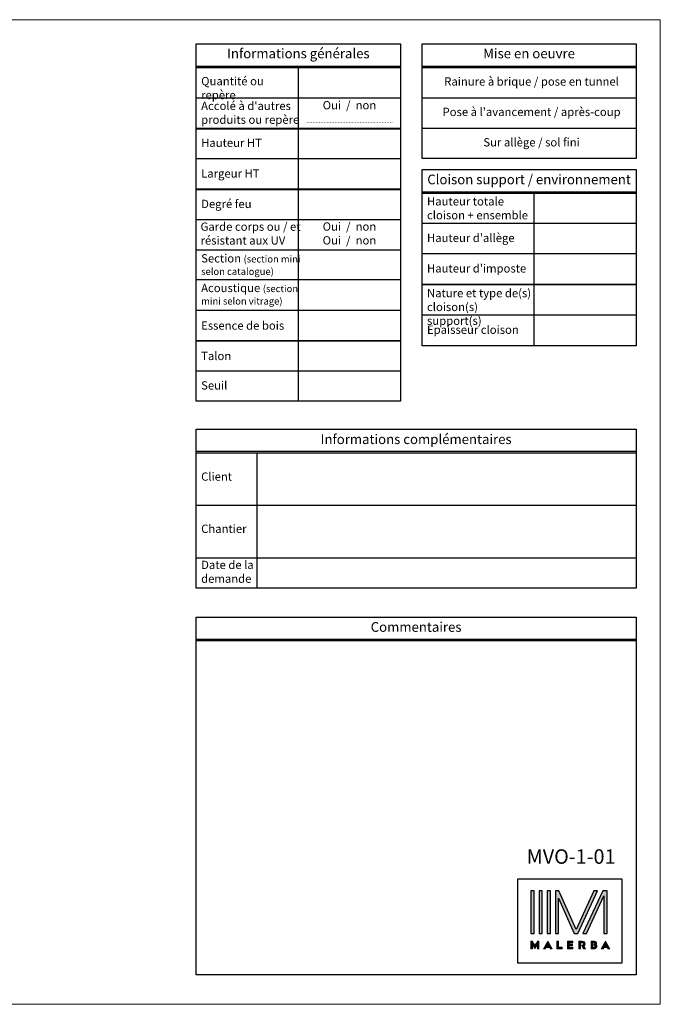
# Model space of a CAD drawing. Units: millimetres. Extents: x 0 to 5160, y 0 to 3563.
# Drawn here: x 2842 to 5160, y 0 to 3563 of the extents above; entities that cross this region are included whole.
import ezdxf

# ---------------------------------------------------------------- set-up
doc = ezdxf.new("R2010")
doc.units = ezdxf.units.MM
for name, color, linetype, lineweight in [('#Cadre', 30, 'Continuous', 15), ('#Contour principal', 30, 'Continuous', 30), ('#Texte - cotation', 3, 'Continuous', 0), ('AM_0', 7, 'Continuous', 40)]:
    doc.layers.add(name, color=color, linetype=linetype, lineweight=lineweight)
doc.layers.add('Calque 1', color=7, linetype='Continuous')
doc.styles.add('style1', font='FtraBk_.ttf', dxfattribs={"width": 0.97, "height": 3.5})

# ---------------------------------------------------------------- blocks, each defined once
blk = doc.blocks.new('Feuille A4 portrait')
at = {"layer": '#Cadre', "color": 0}
blk.add_lwpolyline([(0, 0), (7313.5, 0), (7313.5, 5049.2), (0, 5049.2)], close=True, dxfattribs=at)
blk = doc.blocks.new('LOGO MALERBA')
at = {"lineweight": 0, "true_color": 0x003d7c}
h = blk.add_hatch(color=156, dxfattribs=at)
h.dxf.hatch_style = 2
h.set_gradient(color1=(0, 61, 124), color2=(0, 61, 124))
h.paths.add_polyline_path([(5600.78, 605.02), (5600.22, 605.87), (5599.98, 605.87), (5599.98, 604.42), (5600.28, 604.42), (5600.28, 605.22), (5600.77, 604.46), (5600.78, 604.47), (5600.78, 604.47), (5601.26, 605.21), (5601.26, 604.42), (5601.56, 604.42), (5601.56, 605.87), (5601.32, 605.87)])
h = blk.add_hatch(color=156, dxfattribs=at)
h.dxf.hatch_style = 2
h.set_gradient(color1=(0, 61, 124), color2=(0, 61, 124))
h.paths.add_polyline_path([(5602.47, 604.42), (5602.85, 604.42), (5602.99, 604.68), (5603.58, 604.68), (5603.72, 604.42), (5604.1, 604.42), (5603.29, 605.88)])
h.paths.add_polyline_path([(5603.47, 604.95), (5603.11, 604.95), (5603.29, 605.3), (5603.29, 605.3)])
h = blk.add_hatch(color=156, dxfattribs=at)
h.dxf.hatch_style = 2
h.set_gradient(color1=(0, 61, 124), color2=(0, 61, 124))
h.paths.add_polyline_path([(5605.34, 604.72), (5605.34, 605.87), (5605.04, 605.87), (5605.04, 604.42), (5606.05, 604.42), (5606.05, 604.72)])
h = blk.add_hatch(color=156, dxfattribs=at)
h.dxf.hatch_style = 2
h.set_gradient(color1=(0, 61, 124), color2=(0, 61, 124))
h.paths.add_polyline_path([(5608.1, 605.57), (5608.1, 605.87), (5607.09, 605.87), (5607.09, 604.42), (5608.1, 604.42), (5608.1, 604.72), (5607.4, 604.72), (5607.4, 605.02), (5608.07, 605.02), (5608.07, 605.3), (5607.4, 605.3), (5607.4, 605.57)])
h = blk.add_hatch(color=156, dxfattribs=at)
h.dxf.hatch_style = 2
h.set_gradient(color1=(0, 61, 124), color2=(0, 61, 124))
edge = h.paths.add_edge_path()
edge.add_spline(control_points=[(5609.79, 605.12), (5609.79, 605.12), (5610.22, 604.42), (5610.22, 604.42), (5610.22, 604.42), (5610.58, 604.42), (5610.58, 604.42), (5610.58, 604.42), (5610.27, 604.91), (5610.27, 604.91), (5610.42, 605), (5610.5, 605.15), (5610.5, 605.35), (5610.5, 605.68), (5610.28, 605.87), (5609.92, 605.87), (5609.92, 605.87), (5609.32, 605.87), (5609.32, 605.87), (5609.32, 605.87), (5609.32, 604.42), (5609.32, 604.42), (5609.32, 604.42), (5609.62, 604.42), (5609.62, 604.42), (5609.62, 604.42), (5609.62, 605.57), (5609.62, 605.57), (5609.62, 605.57), (5609.96, 605.57), (5609.96, 605.57), (5610.09, 605.57), (5610.19, 605.47), (5610.19, 605.34), (5610.19, 605.22), (5610.09, 605.12), (5609.96, 605.12), (5609.96, 605.12), (5609.79, 605.12), (5609.79, 605.12)], knot_values=[0, 0, 0, 0, 1, 1, 1, 2, 2, 2, 3, 3, 3, 4, 4, 4, 5, 5, 5, 6, 6, 6, 7, 7, 7, 8, 8, 8, 9, 9, 9, 10, 10, 10, 11, 11, 11, 12, 12, 12, 13, 13, 13, 13], degree=3, periodic=0)
h = blk.add_hatch(color=156, dxfattribs=at)
h.dxf.hatch_style = 1
h.paths.add_polyline_path([(5611.66, 604.42), (5612.26, 604.42, 0.062791), (5612.47, 604.45, 0.35784), (5612.8, 604.87, 0.24073), (5612.64, 605.17, 0.544613), (5612.47, 605.84, 0.093227), (5612.24, 605.87), (5611.66, 605.87)])
h.paths.add_polyline_path([(5611.96, 605.57), (5612.29, 605.57, -1), (5612.29, 605.3), (5612.19, 605.3), (5612.19, 605.02), (5612.32, 605.02, -1), (5612.32, 604.72), (5611.96, 604.72)], flags=16)
h = blk.add_hatch(color=156, dxfattribs=at)
h.dxf.hatch_style = 2
h.set_gradient(color1=(0, 61, 124), color2=(0, 61, 124))
h.paths.add_polyline_path([(5614.47, 605.88), (5613.65, 604.42), (5614.04, 604.42), (5614.18, 604.68), (5614.76, 604.68), (5614.91, 604.42), (5615.28, 604.42)])
h.paths.add_polyline_path([(5614.29, 604.95), (5614.47, 605.3), (5614.47, 605.3), (5614.65, 604.95)])
at = {"layer": 'Calque 1', "true_color": 0x579bd0}
h = blk.add_hatch(color=153, dxfattribs=at)
h.dxf.hatch_style = 2
h.paths.add_polyline_path([(5599.98, 607.36), (5600.61, 607.36), (5600.61, 615.65), (5599.98, 615.65)])
at = {"layer": 'Calque 1', "true_color": 0x247cbd}
h = blk.add_hatch(color=152, dxfattribs=at)
h.dxf.hatch_style = 2
h.paths.add_polyline_path([(5601.57, 607.36), (5602.2, 607.36), (5602.2, 615.65), (5601.57, 615.65)])
at = {"layer": 'Calque 1', "true_color": 0x0065ad}
h = blk.add_hatch(color=144, dxfattribs=at)
h.dxf.hatch_style = 2
h.paths.add_polyline_path([(5603.15, 607.36), (5603.79, 607.36), (5603.79, 615.65), (5603.15, 615.65)])
at = {"layer": 'Calque 1', "true_color": 0x004c99}
h = blk.add_hatch(color=154, dxfattribs=at)
h.dxf.hatch_style = 2
h.paths.add_polyline_path([(5612.2, 615.65), (5608.76, 608.16), (5605.42, 615.65), (5604.74, 615.65), (5604.74, 607.36), (5605.38, 607.36), (5605.38, 614.19), (5608.41, 607.39), (5608.42, 607.36), (5609.09, 607.36), (5609.1, 607.38), (5612.89, 615.65)])
at = {"layer": 'Calque 1', "true_color": 0x003d7c}
h = blk.add_hatch(color=156, dxfattribs=at)
h.dxf.hatch_style = 2
h.paths.add_polyline_path([(5613.92, 615.65), (5610.09, 607.36), (5610.79, 607.36), (5614.15, 614.64), (5614.15, 607.36), (5614.79, 607.36), (5614.79, 615.65)])
at = {"color": 156, "lineweight": 0, "true_color": 0x003d7c}
for points in [[(5600.78, 605.02), (5600.22, 605.87), (5599.98, 605.87), (5599.98, 604.42), (5600.28, 604.42), (5600.28, 605.22), (5600.77, 604.46), (5600.78, 604.47), (5600.78, 604.47), (5601.26, 605.21), (5601.26, 604.42), (5601.56, 604.42), (5601.56, 605.87), (5601.32, 605.87), (5600.78, 605.02)], [(5602.47, 604.42), (5602.85, 604.42), (5602.99, 604.68), (5603.58, 604.68), (5603.72, 604.42), (5604.1, 604.42), (5603.29, 605.88), (5602.47, 604.42)], [(5603.47, 604.95), (5603.11, 604.95), (5603.29, 605.3), (5603.29, 605.3), (5603.47, 604.95)], [(5605.34, 604.72), (5605.34, 605.87), (5605.04, 605.87), (5605.04, 604.42), (5606.05, 604.42), (5606.05, 604.72), (5605.34, 604.72)], [(5608.1, 605.57), (5608.1, 605.87), (5607.09, 605.87), (5607.09, 604.42), (5608.1, 604.42), (5608.1, 604.72), (5607.4, 604.72), (5607.4, 605.02), (5608.07, 605.02), (5608.07, 605.3), (5607.4, 605.3), (5607.4, 605.57), (5608.1, 605.57)], [(5612.29, 605.57), (5611.96, 605.57), (5611.96, 604.72), (5612.32, 604.72)], [(5612.29, 605.3), (5612.19, 605.3), (5612.19, 605.02), (5612.32, 605.02)], [(5614.47, 605.88), (5613.65, 604.42), (5614.04, 604.42), (5614.18, 604.68), (5614.76, 604.68), (5614.91, 604.42), (5615.28, 604.42), (5614.47, 605.88)], [(5614.29, 604.95), (5614.47, 605.3), (5614.47, 605.3), (5614.65, 604.95), (5614.29, 604.95)]]:
    blk.add_lwpolyline(points, dxfattribs=at)
blk.add_lwpolyline([(5612.64, 605.17, 0.544613), (5612.47, 605.84, 0.093227), (5612.24, 605.87), (5611.66, 605.87), (5611.66, 604.42), (5612.26, 604.42, 0.062791), (5612.47, 604.45, 0.35784), (5612.8, 604.87, 0.24073)], format="xyb", close=True, dxfattribs=at)
for points in [[(5612.29, 605.3, 1.00098), (5612.29, 605.57)], [(5612.32, 604.72, 1.000818), (5612.32, 605.02)]]:
    blk.add_lwpolyline(points, format="xyb", dxfattribs=at)
blk.add_open_spline([(5609.79, 605.12), (5609.79, 605.12), (5610.22, 604.42), (5610.22, 604.42), (5610.22, 604.42), (5610.58, 604.42), (5610.58, 604.42), (5610.58, 604.42), (5610.27, 604.91), (5610.27, 604.91), (5610.42, 605), (5610.5, 605.15), (5610.5, 605.35), (5610.5, 605.68), (5610.28, 605.87), (5609.92, 605.87), (5609.92, 605.87), (5609.32, 605.87), (5609.32, 605.87), (5609.32, 605.87), (5609.32, 604.42), (5609.32, 604.42), (5609.32, 604.42), (5609.62, 604.42), (5609.62, 604.42), (5609.62, 604.42), (5609.62, 605.57), (5609.62, 605.57), (5609.62, 605.57), (5609.96, 605.57), (5609.96, 605.57), (5610.09, 605.57), (5610.19, 605.47), (5610.19, 605.34), (5610.19, 605.22), (5610.09, 605.12), (5609.96, 605.12), (5609.96, 605.12), (5609.79, 605.12), (5609.79, 605.12)], degree=3, knots=[0, 0, 0, 0, 1, 1, 1, 2, 2, 2, 3, 3, 3, 4, 4, 4, 5, 5, 5, 6, 6, 6, 7, 7, 7, 8, 8, 8, 9, 9, 9, 10, 10, 10, 11, 11, 11, 12, 12, 12, 13, 13, 13, 13], dxfattribs=at)
at = {"layer": 'Calque 1', "color": 153, "true_color": 0x579bd0}
blk.add_lwpolyline([(5599.98, 607.36), (5600.61, 607.36), (5600.61, 615.65), (5599.98, 615.65), (5599.98, 607.36)], dxfattribs=at)
at = {"layer": 'Calque 1', "color": 152, "true_color": 0x247cbd}
blk.add_lwpolyline([(5601.57, 607.36), (5602.2, 607.36), (5602.2, 615.65), (5601.57, 615.65), (5601.57, 607.36)], dxfattribs=at)
at = {"layer": 'Calque 1', "color": 144, "true_color": 0x0065ad}
blk.add_lwpolyline([(5603.15, 607.36), (5603.79, 607.36), (5603.79, 615.65), (5603.15, 615.65), (5603.15, 607.36)], dxfattribs=at)
at = {"layer": 'Calque 1', "color": 154, "true_color": 0x004c99}
blk.add_lwpolyline([(5612.2, 615.65), (5608.76, 608.16), (5605.42, 615.65), (5604.74, 615.65), (5604.74, 607.36), (5605.38, 607.36), (5605.38, 614.19), (5608.41, 607.39), (5608.42, 607.36), (5609.09, 607.36), (5609.1, 607.38), (5612.89, 615.65), (5612.2, 615.65)], dxfattribs=at)
at = {"layer": 'Calque 1', "color": 156, "true_color": 0x003d7c}
blk.add_lwpolyline([(5613.92, 615.65), (5610.09, 607.36), (5610.79, 607.36), (5614.15, 614.64), (5614.15, 607.36), (5614.79, 607.36), (5614.79, 615.65), (5613.92, 615.65)], dxfattribs=at)
blk = doc.blocks.new('SIGLE MALERBA')
at = {"layer": '#Contour principal'}
blk.add_lwpolyline([(-178.8, -242.7), (197.7, -242.7), (197.7, -547.8), (-178.8, -547.8)], close=True, dxfattribs=at)
at = {"layer": 'AM_0', "xscale": 18.67469879518072, "yscale": 18.67469879518072, "zscale": 18.67469879518072}
blk.add_blockref('LOGO MALERBA', (-104709.5, -11783.3), dxfattribs=at)

msp = doc.modelspace()

# ---------------------------------------------------------------- linework, layer by layer
at = {"layer": '#Contour principal'}
for p, q in [((3480.2, 3395.1), (4220.2, 3395.1)), ((3480.2, 3390.1), (4220.2, 3390.1)), ((3850.2, 3390.1), (3850.2, 2182.1)), ((4297.9, 3395.1), (5072.9, 3395.1)), ((4297.9, 3390.1), (5072.9, 3390.1)), ((3480.2, 3280.1), (4220.2, 3280.1)), ((4297.9, 3280.1), (5072.9, 3280.1)), ((3480.2, 3170.1), (4220.2, 3170.1)), ((3480.2, 3168.1), (4220.2, 3168.1)), ((4297.9, 3170.1), (5072.9, 3170.1)), ((3480.2, 3060.1), (4220.2, 3060.1)), ((3480.2, 2950.1), (4220.2, 2950.1)), ((3480.2, 2948.1), (4220.2, 2948.1)), ((4297.9, 2940.1), (5072.9, 2940.1)), ((4297.9, 2935.1), (5072.9, 2935.1)), ((4702.9, 2935.1), (4702.9, 2383.1)), ((3480.2, 2840.1), (4220.2, 2840.1)), ((5072.9, 2825.1), (4297.9, 2825.1)), ((3480.2, 2730.1), (4220.2, 2730.1)), ((5072.9, 2715.1), (4297.9, 2715.1)), ((3480.2, 2622.1), (4220.2, 2622.1)), ((5072.9, 2605.1), (4297.9, 2605.1)), ((5072.9, 2603.1), (4297.9, 2603.1)), ((3480.2, 2512.1), (4220.2, 2512.1)), ((5072.9, 2493.1), (4297.9, 2493.1)), ((3480.2, 2402.1), (4220.2, 2402.1)), ((3480.2, 2400.1), (4220.2, 2400.1)), ((3480.2, 2292.1), (4220.2, 2292.1)), ((3480.2, 2001), (5072.9, 2001)), ((3480.2, 1996), (5072.9, 1996)), ((3700.2, 1996), (3700.2, 1606)), ((3480.2, 1806), (5072.9, 1806)), ((3480.2, 1616), (5072.9, 1616)), ((3700.2, 1616), (3700.2, 1506)), ((3480.2, 1321.6), (5072.9, 1321.6)), ((3480.2, 1316.6), (5072.9, 1316.6))]:
    msp.add_line(p, q, dxfattribs=at)
for points in [[(3480.2, 3475.1), (4220.2, 3475.1), (4220.2, 2182.1), (3480.2, 2182.1)], [(4297.9, 3475.1), (5072.9, 3475.1), (5072.9, 3060.1), (4297.9, 3060.1)], [(4297.9, 3020.1), (5072.9, 3020.1), (5072.9, 2383.1), (4297.9, 2383.1)], [(4297.9, 3020.1), (5072.9, 3020.1), (5072.9, 2605.1), (4297.9, 2605.1)], [(3480.2, 2081), (5072.9, 2081), (5072.9, 1506), (3480.2, 1506)], [(3480.2, 1401), (5072.9, 1401), (5072.9, 106.1), (3480.2, 106.1)]]:
    msp.add_lwpolyline(points, close=True, dxfattribs=at)

# ---------------------------------------------------------------- block references
at = {"layer": '#Cadre', "color": 0, "xscale": 0.7056, "yscale": 0.7056, "zscale": 0.7056}
msp.add_blockref('Feuille A4 portrait', (0, 0), dxfattribs=at)
at = {"layer": '#Cadre'}
msp.add_blockref('SIGLE MALERBA', (4823.2, 697.1), dxfattribs=at)

# ---------------------------------------------------------------- texts
at = {"layer": '#Texte - cotation', "attachment_point": 1, "rotation": 360, "style": 'style1'}
for s, width, gutter_width, insert, char_height in [('\\pxqc;{\\fArial|b1|i0|c0|p34;Informations générales}', 740, 17.5, (3480.2, 3457.9), 35), ('\\pxqc;{\\fArial|b1|i0|c0|p34;Mise en oeuvre}', 775, 17.5, (4297.9, 3457.9), 35), ('\\pxql;{\\fArial|b0|i0|c0|p34;Quantité ou repère}', 351.828, 17.5, (3498.4, 3355.3), 30), ('\\pxqc;{\\fArial|b0|i0|c0|p34;Rainure à brique / pose en tunnel}', 756.828, 17.5, (4316, 3354.1), 30), ("\\pxql;{\\fArial|b0|i0|c0|p34;Accolé à d'autres\\Pproduits ou repère}", 400, 17.5, (3498.4, 3265.9), 30), ('\\pxqc;{\\fArial|b0|i1|c0|p34;\\H0.85714x;Oui  /  non\\P\\H0.26667x;\\P\\fArial|b0|i0|c0|p34;\\H1.87499x;.......................................................}', 370, 17.5, (3850.2, 3268.3), 35), ("\\pxqc;{\\fArial|b0|i0|c0|p34;Pose à l'avancement / après-coup}", 756.828, 17.5, (4316, 3244.1), 30), ('\\pxqc;{\\fArial|b0|i0|c0|p34;Sur allège / sol fini}', 756.828, 17.5, (4316, 3134.1), 30), ('\\pxql;{\\fArial|b0|i0|c0|p34;Hauteur HT}', 400, 17.5, (3498.4, 3132.1), 30), ('\\pxql;{\\fArial|b0|i0|c0|p34;Largeur HT}', 400, 17.5, (3498.4, 3021.2), 30), ('\\pxqc;{\\fArial|b1|i0|c0|p34;Cloison support / environnement}', 775, 17.5, (4297.9, 3002.1), 35), ('\\pxql;{\\fArial|b0|i0|c0|p34;Hauteur totale cloison + ensemble}', 386.828, 17.5, (4316, 2920.4), 30), ('\\pxql;{\\fArial|b0|i0|c0|p34;Degré feu}', 400, 17.5, (3498.4, 2911.2), 30), ('{\\fArial|b0|i0|c0|p34;Garde corps ou / et résistant aux UV}', 400, 17.5, (3496.4, 2828.9), 30), ('\\pxqc;{\\fArial|b0|i1|c0|p34;\\H0.85714x;Oui  /  non\\POui  /  non}', 370, 17.5, (3850.2, 2829.3), 35), ("\\pxql;{\\fArial|b0|i0|c0|p34;Hauteur d'allège}", 386.828, 17.5, (4316, 2788.1), 30), ('\\pxql;{\\fArial|b0|i0|c0|p34;Section \\fArial|b0|i1|c0|p34;\\H0.83333x;(\\C1;section mini selon catalogue\\C256;)}', 400, 17.5, (3498.4, 2714.2), 30), ("\\pxql;{\\fArial|b0|i0|c0|p34;Hauteur d'imposte}", 386.828, 17.5, (4316, 2677.8), 30), ('\\pxql;{\\fArial|b0|i0|c0|p34;Acoustique \\fArial|b0|i1|c0|p34;\\H0.83333x;(\\C1;section mini selon vitrage\\C256;)}', 400, 17.5, (3498.4, 2607), 30), ('\\pxql;{\\fArial|b0|i0|c0|p34;Nature et type de(s) cloison(s) support(s)}', 386.828, 17.5, (4316, 2588.4), 30), ('{\\fArial|b0|i0|c0|p34;Essence de bois}', 400, 17.5, (3498.4, 2471), 30), ('\\pxql;{\\fArial|b0|i0|c0|p34;Epaisseur cloison}', 386.828, 17.5, (4316, 2456), 30), ('\\pxql;{\\fArial|b0|i0|c0|p34;Talon}', 400, 17.5, (3498.4, 2361), 30), ('\\pxql;{\\fArial|b0|i0|c0|p34;Seuil}', 400, 17.5, (3498.4, 2254.4), 30), ('\\pxqc;{\\fArial|b1|i0|c0|p34;Informations complémentaires}', 1592.625, 17.5, (3480.2, 2062.2), 35), ('\\pxql;{\\fArial|b0|i0|c0|p34;Client}', 351.828, 17.5, (3498.4, 1924.6), 30), ('\\pxql;{\\fArial|b0|i0|c0|p34;Chantier}', 351.828, 17.5, (3498.4, 1735.6), 30), ('\\pxql;{\\fArial|b0|i0|c0|p34;Date de la demande}', 351.828, 17.5, (3498.4, 1605.1), 30), ('\\pxqc;{\\fArial|b1|i0|c0|p34;Commentaires}', 1592.625, 17.5, (3480.2, 1382.8), 35), ('{\\fArial|b0|i0|c0|p34;MVO-1-01}', 357.519, 26.2, (4676.8, 560.9), 52.5)]:
    msp.add_mtext_dynamic_manual_height_columns(s, width=width, gutter_width=gutter_width, heights=[0], dxfattribs=dict(at, insert=insert, char_height=char_height))

doc.saveas('drawing.dxf')
